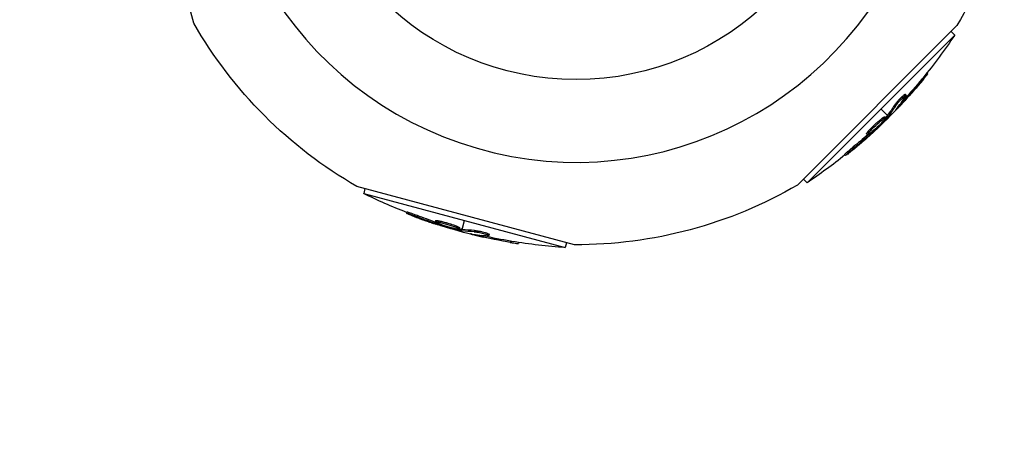
# Model space of a CAD drawing. Units: millimetres. Extents: x -5604 to 3994, y -5604 to 3994.
# Drawn here: x -3801 to -3612, y -3817 to -3735 of the extents above; entities that cross this region are included whole.
import ezdxf

# ---------------------------------------------------------------- set-up
doc = ezdxf.new("R2010")
doc.units = ezdxf.units.MM
doc.header["$LTSCALE"] = 20
doc.linetypes.add('HIDDEN', pattern=[9.525, 6.35, -3.175])
doc.layers.add('2d', color=230, linetype='Continuous')
doc.layers.add('CSA-SafetyZone', color=63, linetype='HIDDEN')

msp = doc.modelspace()

# ---------------------------------------------------------------- linework, layer by layer
at = {"layer": '2d'}
for p, q in [((-3767.54, -3736.14), (-3778.76, -3694.28)), ((-3620.73, -3736.62), (-3651.38, -3767.27)), ((-3621.86, -3737.75), (-3621.17, -3738.44)), ((-3649.56, -3766.83), (-3621.17, -3738.44)), ((-3626.5, -3745.71), (-3626.33, -3745.87)), ((-3627.51, -3746.95), (-3627.33, -3747.12)), ((-3630.97, -3750.91), (-3630.8, -3751.09)), ((-3630.94, -3750.29), (-3630.94, -3750.29)), ((-3630.7, -3749.83), (-3630.52, -3750)), ((-3634.12, -3753.88), (-3635.37, -3752.63)), ((-3632.74, -3751.92), (-3632.57, -3752.1)), ((-3632.26, -3752.53), (-3632.21, -3752.58)), ((-3634.64, -3754.16), (-3634.47, -3754.34)), ((-3634.37, -3754.17), (-3634.19, -3754.35)), ((-3634.24, -3754.04), (-3634.07, -3754.21)), ((-3633.79, -3754.21), (-3633.94, -3754.06)), ((-3637.73, -3756.87), (-3637.56, -3757.05)), ((-3637.04, -3757.01), (-3636.94, -3757.11)), ((-3636.5, -3755.97), (-3636.5, -3755.97)), ((-3636.5, -3755.97), (-3636.5, -3755.97)), ((-3638.13, -3757.45), (-3637.95, -3757.63)), ((-3637.52, -3757.39), (-3637.39, -3757.52)), ((-3640.73, -3760), (-3640.55, -3760.17)), ((-3642.35, -3761.42), (-3642.18, -3761.6)), ((-3650.25, -3766.14), (-3649.56, -3766.83)), ((-3694.28, -3778.76), (-3736.14, -3767.54)), ((-3734.6, -3767.96), (-3734.85, -3768.9)), ((-3734.85, -3768.9), (-3696.07, -3779.29)), ((-3726.57, -3772.44), (-3726.63, -3772.68)), ((-3724.52, -3773.13), (-3724.58, -3773.37)), ((-3721.02, -3774.11), (-3721.08, -3774.35)), ((-3720.31, -3774.16), (-3720.38, -3774.41)), ((-3715.92, -3775.8), (-3715.46, -3774.09)), ((-3720.65, -3774.61), (-3720.7, -3774.79)), ((-3720.08, -3774.83), (-3720.12, -3774.97)), ((-3718.92, -3774.78), (-3718.92, -3774.78)), ((-3718.92, -3774.78), (-3718.92, -3774.78)), ((-3716.42, -3775.48), (-3716.49, -3775.73)), ((-3716.3, -3775.73), (-3716.36, -3775.97)), ((-3716.11, -3775.77), (-3716.18, -3776.01)), ((-3716.04, -3776.25), (-3715.98, -3776.04)), ((-3713.53, -3776.01), (-3713.6, -3776.25)), ((-3713.82, -3776.73), (-3713.84, -3776.8)), ((-3711.77, -3777.04), (-3711.84, -3777.28)), ((-3711.22, -3776.75), (-3711.22, -3776.75)), ((-3710.7, -3776.74), (-3710.76, -3776.98)), ((-3706.61, -3778.06), (-3706.67, -3778.3)), ((-3705.03, -3778.31), (-3705.09, -3778.54)), ((-3695.82, -3778.35), (-3696.07, -3779.29))]:
    msp.add_line(p, q, dxfattribs=at)
msp.add_circle((-3694, -3694), 53, dxfattribs=at)
msp.add_arc((-3694, -3694), 68.9, 166.6635, 341.238, dxfattribs=at)
at = {"layer": '2d', "extrusion": (0, 0, -1)}
for centre, radius, start, end in [((3694, -3694), 84.76, 195.8413, 210.1864), ((3694, -3694), 84.76, 299.8137, 330.1863), ((3706.44, -3681.56), 102.5, 213.708, 219.4788), ((3706.27, -3681.73), 102.5, 219.4787, 227.1677), ((3706.44, -3681.56), 102.5, 231.2489, 236.292), ((3694, -3694), 84.76, 239.8137, 270.1863), ((3689.45, -3677), 102.5, 291.2489, 296.292), ((3689.51, -3677.25), 102.5, 279.4787, 287.1677), ((3689.45, -3677), 102.5, 273.708, 279.4788)]:
    msp.add_arc(centre, radius, start, end, dxfattribs=at)
for centre, major_axis, ratio, start_param, end_param in [((-3706.26, -3681.38), (-72.47, 72.47), 0.987104, 3.049326, 3.10138), ((-3706.08, -3681.55), (-72.47, 72.47), 0.987104, 3.049326, 3.10138), ((-3708.44, -3683.55), (-72.44, 72.44), 0.473523, 3.034641, 3.083454), ((-3708.26, -3683.73), (-72.44, 72.44), 0.473523, 3.034641, 3.083454), ((-3708.44, -3683.55), (-72.44, 72.44), 0.473523, 3.083454, 3.087544), ((-3708.26, -3683.73), (-72.44, 72.44), 0.473523, 3.083454, 3.087544), ((-3705.87, -3680.98), (-72.46, 72.46), 0.926659, 3.206029, 3.245104), ((-3705.69, -3681.16), (-72.46, 72.46), 0.926659, 3.201605, 3.245104), ((-3688.73, -3677.46), (26.52, 98.99), 0.926659, 3.201605, 3.245104), ((-3688.66, -3677.21), (26.52, 98.99), 0.926659, 3.206029, 3.245104), ((-3692.23, -3676.52), (26.52, 98.96), 0.473523, 3.083454, 3.087544), ((-3692.17, -3676.27), (26.52, 98.96), 0.473523, 3.083454, 3.087544), ((-3692.23, -3676.52), (26.52, 98.96), 0.473523, 3.034641, 3.083454), ((-3692.17, -3676.27), (26.52, 98.96), 0.473523, 3.034641, 3.083454), ((-3689.26, -3677.31), (26.53, 99), 0.987104, 3.049326, 3.10138), ((-3689.2, -3677.07), (26.53, 99), 0.987104, 3.049326, 3.10138)]:
    msp.add_ellipse(centre, major_axis=major_axis, ratio=ratio, start_param=start_param, end_param=end_param, dxfattribs=at)
at = {"layer": '2d'}
for centre, major_axis in [((-3706.26, -3681.73), (-72.48, 72.48)), ((-3689.5, -3677.25), (26.53, 99.01))]:
    msp.add_ellipse(centre, major_axis=major_axis, ratio=0.465742, start_param=3.183029, end_param=3.24863, dxfattribs=at)
for points, knots in [([(-3627.33, -3747.12), (-3627.02, -3746.74), (-3626.73, -3746.39), (-3626.41, -3745.98), (-3626.33, -3745.88), (-3626.33, -3745.87)], [0, 0, 0, 0, 0.25, 0.25, 0.4513626, 0.4513626, 0.4513626, 0.4513626]), ([(-3627.51, -3746.95), (-3627.47, -3746.9), (-3627.43, -3746.85), (-3627.38, -3746.79), (-3627.36, -3746.76), (-3627.33, -3746.74), (-3627.33, -3746.73), (-3627.33, -3746.73)], [0, 0, 0, 0, 0.03125, 0.03125, 0.046875, 0.046875, 0.04983203, 0.04983203, 0.04983203, 0.04983203]), ([(-3632.74, -3751.92), (-3632.72, -3751.88), (-3632.69, -3751.83), (-3632.61, -3751.72), (-3632.57, -3751.67), (-3632.47, -3751.54), (-3632.41, -3751.47), (-3632.3, -3751.34), (-3632.24, -3751.27), (-3632.04, -3751.04), (-3631.91, -3750.89), (-3631.63, -3750.6), (-3631.49, -3750.46), (-3631.29, -3750.27), (-3631.23, -3750.21), (-3631.12, -3750.11), (-3631.06, -3750.06), (-3630.91, -3749.93), (-3630.83, -3749.87), (-3630.75, -3749.83), (-3630.73, -3749.82), (-3630.71, -3749.82), (-3630.7, -3749.82), (-3630.7, -3749.83), (-3630.7, -3749.83), (-3630.7, -3749.83)], [0, 0, 0, 0, 0.0625, 0.0625, 0.125, 0.125, 0.1875, 0.1875, 0.25, 0.25, 0.375, 0.375, 0.5, 0.5, 0.5625, 0.5625, 0.625, 0.625, 0.75, 0.75, 0.8125, 0.8125, 0.84375, 0.84375, 0.8451889, 0.8451889, 0.8451889, 0.8451889]), ([(-3632.57, -3752.1), (-3632.52, -3752.02), (-3632.46, -3751.93), (-3632.38, -3751.83), (-3632.3, -3751.73), (-3632.2, -3751.61), (-3632.1, -3751.48), (-3631.99, -3751.36), (-3631.88, -3751.23), (-3631.76, -3751.1), (-3631.64, -3750.97), (-3631.52, -3750.84), (-3631.4, -3750.73), (-3631.28, -3750.61), (-3631.17, -3750.49), (-3631.06, -3750.4), (-3630.96, -3750.3), (-3630.87, -3750.22), (-3630.79, -3750.15), (-3630.71, -3750.09), (-3630.64, -3750.04), (-3630.6, -3750.02), (-3630.55, -3749.99), (-3630.52, -3749.99), (-3630.52, -3750.01), (-3630.51, -3750.03), (-3630.52, -3750.07), (-3630.56, -3750.13), (-3630.57, -3750.15), (-3630.58, -3750.17), (-3630.59, -3750.19)], [0, 0, 0, 0, 0.108263, 0.108263, 0.108263, 0.216637, 0.216637, 0.216637, 0.324631, 0.324631, 0.324631, 0.431995, 0.431995, 0.431995, 0.53889, 0.53889, 0.53889, 0.64568, 0.64568, 0.64568, 0.75277, 0.75277, 0.75277, 0.860435, 0.860435, 0.860435, 0.968703, 0.968703, 0.968703, 1, 1, 1, 1]), ([(-3632.45, -3752.75), (-3632.5, -3752.81), (-3632.53, -3752.85), (-3632.54, -3752.87), (-3632.56, -3752.9), (-3632.55, -3752.9), (-3632.53, -3752.88), (-3632.5, -3752.86), (-3632.45, -3752.82), (-3632.39, -3752.76), (-3632.34, -3752.71), (-3632.28, -3752.65), (-3632.21, -3752.58)], [0, 0, 0, 0, 0.263282, 0.263282, 0.263282, 0.526692, 0.526692, 0.526692, 0.789921, 0.789921, 0.789921, 1, 1, 1, 1]), ([(-3634.87, -3754.92), (-3635.16, -3755.25), (-3635.6, -3755.69), (-3636.51, -3756.55), (-3636.98, -3756.97), (-3637.68, -3757.52), (-3637.91, -3757.66), (-3638, -3757.59), (-3637.85, -3757.38), (-3637.56, -3757.06)], [0, 0, 0, 0, 0.125, 0.125, 0.25, 0.25, 0.375, 0.375, 0.4988549, 0.4988549, 0.4988549, 0.4988549]), ([(-3637.73, -3756.87), (-3637.66, -3756.79), (-3637.58, -3756.7), (-3637.4, -3756.51), (-3637.3, -3756.41), (-3637.1, -3756.2), (-3636.99, -3756.09), (-3636.83, -3755.93), (-3636.77, -3755.88), (-3636.66, -3755.77), (-3636.6, -3755.72), (-3636.43, -3755.56), (-3636.32, -3755.45), (-3636.14, -3755.29), (-3636.09, -3755.24), (-3635.97, -3755.14), (-3635.92, -3755.09), (-3635.75, -3754.95), (-3635.65, -3754.86), (-3635.5, -3754.73), (-3635.45, -3754.69), (-3635.35, -3754.61), (-3635.31, -3754.57), (-3635.22, -3754.51), (-3635.18, -3754.47), (-3635.1, -3754.41), (-3635.06, -3754.38), (-3634.99, -3754.33), (-3634.95, -3754.31), (-3634.89, -3754.27), (-3634.86, -3754.25), (-3634.82, -3754.22), (-3634.81, -3754.21), (-3634.79, -3754.2), (-3634.75, -3754.18), (-3634.72, -3754.17), (-3634.7, -3754.16), (-3634.7, -3754.16), (-3634.69, -3754.16), (-3634.68, -3754.15), (-3634.66, -3754.15), (-3634.65, -3754.15), (-3634.64, -3754.16), (-3634.64, -3754.16), (-3634.64, -3754.16)], [0.499999, 0.499999, 0.499999, 0.499999, 0.5312491, 0.5312491, 0.5624991, 0.5624991, 0.5937492, 0.5937492, 0.6093742, 0.6093742, 0.6249992, 0.6249992, 0.6562493, 0.6562493, 0.6718743, 0.6718743, 0.6874994, 0.6874994, 0.7187494, 0.7187494, 0.7343745, 0.7343745, 0.7499995, 0.7499995, 0.7656245, 0.7656245, 0.7812496, 0.7812496, 0.7968746, 0.7968746, 0.8124996, 0.8124996, 0.8203121, 0.8203121, 0.8281247, 0.8437497, 0.8437497, 0.8476559, 0.8476559, 0.8515622, 0.8593747, 0.8749997, 0.8749997, 0.8758243, 0.8758243, 0.8758243, 0.8758243]), ([(-3637.56, -3757.05), (-3637.26, -3756.72), (-3636.82, -3756.27), (-3635.91, -3755.41), (-3635.44, -3755), (-3634.73, -3754.44), (-3634.51, -3754.3), (-3634.43, -3754.37), (-3634.57, -3754.58), (-3634.86, -3754.91)], [0.5, 0.5, 0.5, 0.5, 0.625, 0.625, 0.75, 0.75, 0.875, 0.875, 0.9988689, 0.9988689, 0.9988689, 0.9988689]), ([(-3634.19, -3754.35), (-3634.42, -3754.59), (-3634.64, -3754.82), (-3635.09, -3755.29), (-3635.32, -3755.52), (-3635.78, -3755.98), (-3636.01, -3756.2), (-3636.35, -3756.54), (-3636.47, -3756.66), (-3636.7, -3756.88), (-3636.82, -3756.99), (-3636.94, -3757.11)], [0, 0, 0, 0, 0.25, 0.25, 0.5, 0.5, 0.75, 0.75, 0.875, 0.875, 1, 1, 1, 1]), ([(-3634.19, -3754.35), (-3634.16, -3754.32), (-3634.14, -3754.29), (-3634.11, -3754.27), (-3634.1, -3754.25), (-3634.08, -3754.23), (-3634.07, -3754.21)], [0, 0, 0, 0, 0.536906, 0.536906, 0.536906, 1, 1, 1, 1]), ([(-3638.13, -3757.45), (-3638.14, -3757.45), (-3638.14, -3757.44), (-3638.14, -3757.42), (-3638.13, -3757.41), (-3638.12, -3757.38), (-3638.11, -3757.36), (-3638.09, -3757.32), (-3638.07, -3757.3), (-3638.02, -3757.22), (-3637.98, -3757.16), (-3637.9, -3757.06), (-3637.87, -3757.03), (-3637.81, -3756.95), (-3637.77, -3756.92), (-3637.74, -3756.88)], [1.375782, 1.375782, 1.375782, 1.375782, 1.3906242, 1.3906242, 1.4062492, 1.4062492, 1.4218741, 1.4218741, 1.4374991, 1.4374991, 1.4687491, 1.4687491, 1.484374, 1.484374, 1.4988524, 1.4988524, 1.4988524, 1.4988524]), ([(-3637.39, -3757.52), (-3637.33, -3757.47), (-3637.26, -3757.41), (-3637.2, -3757.36), (-3637.14, -3757.3), (-3637.08, -3757.24), (-3637.02, -3757.19), (-3636.99, -3757.16), (-3636.96, -3757.13), (-3636.94, -3757.11)], [0, 0, 0, 0, 0.404397, 0.404397, 0.404397, 0.80918, 0.80918, 0.80918, 1, 1, 1, 1]), ([(-3641.39, -3761.03), (-3641.21, -3760.89), (-3641.04, -3760.75), (-3640.8, -3760.56), (-3640.68, -3760.46), (-3640.54, -3760.35), (-3640.47, -3760.29), (-3640.44, -3760.27), (-3640.42, -3760.25), (-3640.42, -3760.24), (-3640.32, -3760.17), (-3640.2, -3760.06), (-3640.06, -3759.95), (-3640, -3759.9), (-3639.96, -3759.86), (-3639.94, -3759.85), (-3639.83, -3759.76), (-3639.71, -3759.66), (-3639.57, -3759.54), (-3639.5, -3759.48), (-3639.47, -3759.46), (-3639.45, -3759.44), (-3639.44, -3759.43), (-3639.35, -3759.35), (-3639.22, -3759.25), (-3639.09, -3759.13), (-3639.02, -3759.07), (-3638.99, -3759.05), (-3638.97, -3759.03), (-3638.96, -3759.02), (-3638.87, -3758.94), (-3638.74, -3758.83), (-3638.61, -3758.71), (-3638.54, -3758.66), (-3638.51, -3758.63), (-3638.49, -3758.61), (-3638.48, -3758.61), (-3638.39, -3758.53), (-3638.26, -3758.42), (-3638.13, -3758.3), (-3638.06, -3758.24), (-3638.03, -3758.21), (-3638.01, -3758.2), (-3638.01, -3758.19), (-3637.83, -3758.03), (-3637.67, -3757.89), (-3637.52, -3757.76)], [0, 0, 0, 0, 0.125, 0.125, 0.1875, 0.21875, 0.234375, 0.242188, 0.242188, 0.25, 0.25, 0.3125, 0.34375, 0.359375, 0.359375, 0.375, 0.375, 0.4375, 0.46875, 0.484375, 0.492188, 0.492188, 0.5, 0.5, 0.5625, 0.59375, 0.609375, 0.617188, 0.617188, 0.625, 0.625, 0.6875, 0.71875, 0.734375, 0.742188, 0.742188, 0.75, 0.75, 0.8125, 0.84375, 0.859375, 0.867188, 0.867188, 0.875, 0.875, 1, 1, 1, 1]), ([(-3642.35, -3761.42), (-3642.35, -3761.42), (-3642.35, -3761.42), (-3642.36, -3761.42), (-3642.34, -3761.39), (-3642.25, -3761.3), (-3642.22, -3761.27), (-3642.14, -3761.19), (-3642.09, -3761.14), (-3641.93, -3761), (-3641.8, -3760.88), (-3641.58, -3760.7), (-3641.51, -3760.64), (-3641.35, -3760.51), (-3641.28, -3760.44), (-3641.12, -3760.31), (-3641.04, -3760.25), (-3640.88, -3760.12), (-3640.8, -3760.05), (-3640.73, -3760)], [0.3749154, 0.3749154, 0.3749154, 0.3749154, 0.375, 0.375, 0.5, 0.5, 0.5625, 0.5625, 0.625, 0.625, 0.75, 0.75, 0.8125, 0.8125, 0.875, 0.875, 0.9375, 0.9375, 1, 1, 1, 1]), ([(-3641.39, -3761.03), (-3641.52, -3761.13), (-3641.64, -3761.23), (-3641.74, -3761.31), (-3641.85, -3761.39), (-3641.94, -3761.46), (-3642.01, -3761.5), (-3642.08, -3761.55), (-3642.13, -3761.58), (-3642.16, -3761.6), (-3642.18, -3761.61), (-3642.19, -3761.6), (-3642.17, -3761.57), (-3642.15, -3761.55), (-3642.1, -3761.5), (-3642.04, -3761.44), (-3641.98, -3761.38), (-3641.9, -3761.31), (-3641.8, -3761.22), (-3641.7, -3761.13), (-3641.58, -3761.03), (-3641.46, -3760.92), (-3641.34, -3760.82), (-3641.2, -3760.7), (-3641.07, -3760.59), (-3640.93, -3760.48), (-3640.79, -3760.36), (-3640.66, -3760.26), (-3640.62, -3760.23), (-3640.59, -3760.2), (-3640.55, -3760.17)], [0, 0, 0, 0, 0.108572, 0.108572, 0.108572, 0.217262, 0.217262, 0.217262, 0.325717, 0.325717, 0.325717, 0.433622, 0.433622, 0.433622, 0.540983, 0.540983, 0.540983, 0.648042, 0.648042, 0.648042, 0.755174, 0.755174, 0.755174, 0.862717, 0.862717, 0.862717, 0.970831, 0.970831, 0.970831, 1, 1, 1, 1]), ([(-3641.39, -3761.03), (-3641.52, -3761.13), (-3641.64, -3761.23), (-3641.74, -3761.31), (-3641.85, -3761.39), (-3641.94, -3761.46), (-3642.01, -3761.5), (-3642.08, -3761.55), (-3642.13, -3761.58), (-3642.16, -3761.6), (-3642.17, -3761.6), (-3642.18, -3761.6), (-3642.18, -3761.6)], [0, 0, 0, 0, 0.1085717, 0.1085717, 0.1085717, 0.2172619, 0.2172619, 0.2172619, 0.3257168, 0.3257168, 0.3257168, 0.3749148, 0.3749148, 0.3749148, 0.3749148]), ([(-3726.57, -3772.44), (-3726.57, -3772.44), (-3726.57, -3772.44), (-3726.57, -3772.43), (-3726.53, -3772.43), (-3726.41, -3772.46), (-3726.36, -3772.48), (-3726.26, -3772.51), (-3726.19, -3772.53), (-3725.99, -3772.59), (-3725.82, -3772.65), (-3725.56, -3772.74), (-3725.46, -3772.78), (-3725.27, -3772.85), (-3725.18, -3772.88), (-3724.98, -3772.95), (-3724.89, -3772.99), (-3724.7, -3773.06), (-3724.61, -3773.1), (-3724.52, -3773.13)], [0.3749154, 0.3749154, 0.3749154, 0.3749154, 0.375, 0.375, 0.5, 0.5, 0.5625, 0.5625, 0.625, 0.625, 0.75, 0.75, 0.8125, 0.8125, 0.875, 0.875, 0.9375, 0.9375, 1, 1, 1, 1]), ([(-3725.75, -3773.08), (-3725.9, -3773.02), (-3726.04, -3772.96), (-3726.16, -3772.91), (-3726.28, -3772.86), (-3726.39, -3772.81), (-3726.47, -3772.78), (-3726.54, -3772.74), (-3726.59, -3772.71), (-3726.62, -3772.7), (-3726.64, -3772.68), (-3726.64, -3772.67), (-3726.6, -3772.68), (-3726.57, -3772.68), (-3726.51, -3772.69), (-3726.43, -3772.72), (-3726.34, -3772.74), (-3726.24, -3772.78), (-3726.11, -3772.82), (-3725.99, -3772.86), (-3725.84, -3772.91), (-3725.69, -3772.96), (-3725.53, -3773.02), (-3725.37, -3773.08), (-3725.2, -3773.14), (-3725.04, -3773.2), (-3724.87, -3773.26), (-3724.71, -3773.32), (-3724.67, -3773.34), (-3724.63, -3773.36), (-3724.58, -3773.37)], [0, 0, 0, 0, 0.108572, 0.108572, 0.108572, 0.217262, 0.217262, 0.217262, 0.325717, 0.325717, 0.325717, 0.433622, 0.433622, 0.433622, 0.540983, 0.540983, 0.540983, 0.648042, 0.648042, 0.648042, 0.755174, 0.755174, 0.755174, 0.862717, 0.862717, 0.862717, 0.970831, 0.970831, 0.970831, 1, 1, 1, 1]), ([(-3725.75, -3773.08), (-3725.9, -3773.02), (-3726.04, -3772.96), (-3726.16, -3772.91), (-3726.28, -3772.86), (-3726.39, -3772.81), (-3726.47, -3772.78), (-3726.54, -3772.74), (-3726.59, -3772.71), (-3726.62, -3772.7), (-3726.63, -3772.69), (-3726.63, -3772.68), (-3726.63, -3772.68)], [0, 0, 0, 0, 0.1085717, 0.1085717, 0.1085717, 0.2172619, 0.2172619, 0.2172619, 0.3257168, 0.3257168, 0.3257168, 0.3749148, 0.3749148, 0.3749148, 0.3749148]), ([(-3725.75, -3773.08), (-3725.54, -3773.16), (-3725.33, -3773.24), (-3725.04, -3773.35), (-3724.89, -3773.41), (-3724.73, -3773.47), (-3724.65, -3773.5), (-3724.61, -3773.51), (-3724.59, -3773.52), (-3724.58, -3773.53), (-3724.46, -3773.57), (-3724.31, -3773.63), (-3724.14, -3773.69), (-3724.07, -3773.72), (-3724.02, -3773.73), (-3724, -3773.74), (-3723.87, -3773.79), (-3723.72, -3773.85), (-3723.54, -3773.91), (-3723.46, -3773.94), (-3723.42, -3773.95), (-3723.4, -3773.96), (-3723.39, -3773.96), (-3723.27, -3774.01), (-3723.12, -3774.06), (-3722.95, -3774.12), (-3722.86, -3774.15), (-3722.83, -3774.16), (-3722.8, -3774.17), (-3722.79, -3774.18), (-3722.67, -3774.22), (-3722.52, -3774.27), (-3722.35, -3774.33), (-3722.26, -3774.36), (-3722.23, -3774.37), (-3722.2, -3774.38), (-3722.19, -3774.38), (-3722.07, -3774.42), (-3721.92, -3774.48), (-3721.75, -3774.54), (-3721.66, -3774.56), (-3721.63, -3774.58), (-3721.6, -3774.58), (-3721.59, -3774.59), (-3721.37, -3774.66), (-3721.17, -3774.73), (-3720.98, -3774.79)], [0, 0, 0, 0, 0.125, 0.125, 0.1875, 0.21875, 0.234375, 0.242188, 0.242188, 0.25, 0.25, 0.3125, 0.34375, 0.359375, 0.359375, 0.375, 0.375, 0.4375, 0.46875, 0.484375, 0.492188, 0.492188, 0.5, 0.5, 0.5625, 0.59375, 0.609375, 0.617188, 0.617188, 0.625, 0.625, 0.6875, 0.71875, 0.734375, 0.742188, 0.742188, 0.75, 0.75, 0.8125, 0.84375, 0.859375, 0.867188, 0.867188, 0.875, 0.875, 1, 1, 1, 1]), ([(-3717.19, -3775.67), (-3717.63, -3775.58), (-3718.23, -3775.42), (-3719.43, -3775.06), (-3720.02, -3774.86), (-3720.85, -3774.53), (-3721.09, -3774.41), (-3721.07, -3774.3), (-3720.81, -3774.32), (-3720.39, -3774.4)], [0, 0, 0, 0, 0.125, 0.125, 0.25, 0.25, 0.375, 0.375, 0.4988549, 0.4988549, 0.4988549, 0.4988549]), ([(-3721.02, -3774.11), (-3721.01, -3774.1), (-3721.01, -3774.1), (-3720.99, -3774.09), (-3720.98, -3774.09), (-3720.95, -3774.08), (-3720.93, -3774.08), (-3720.88, -3774.08), (-3720.85, -3774.08), (-3720.76, -3774.09), (-3720.69, -3774.1), (-3720.56, -3774.12), (-3720.52, -3774.13), (-3720.42, -3774.14), (-3720.37, -3774.15), (-3720.32, -3774.16)], [1.375782, 1.375782, 1.375782, 1.375782, 1.3906242, 1.3906242, 1.4062492, 1.4062492, 1.4218741, 1.4218741, 1.4374991, 1.4374991, 1.4687491, 1.4687491, 1.484374, 1.484374, 1.4988524, 1.4988524, 1.4988524, 1.4988524]), ([(-3720.31, -3774.16), (-3720.2, -3774.19), (-3720.09, -3774.21), (-3719.83, -3774.27), (-3719.7, -3774.31), (-3719.41, -3774.38), (-3719.27, -3774.42), (-3719.05, -3774.48), (-3718.97, -3774.5), (-3718.82, -3774.55), (-3718.75, -3774.57), (-3718.52, -3774.63), (-3718.37, -3774.68), (-3718.15, -3774.75), (-3718.08, -3774.77), (-3717.94, -3774.82), (-3717.87, -3774.85), (-3717.66, -3774.92), (-3717.53, -3774.96), (-3717.34, -3775.03), (-3717.28, -3775.05), (-3717.17, -3775.09), (-3717.11, -3775.12), (-3717.01, -3775.16), (-3716.96, -3775.18), (-3716.87, -3775.22), (-3716.82, -3775.23), (-3716.74, -3775.27), (-3716.71, -3775.29), (-3716.64, -3775.32), (-3716.61, -3775.34), (-3716.57, -3775.36), (-3716.55, -3775.37), (-3716.53, -3775.38), (-3716.5, -3775.4), (-3716.47, -3775.42), (-3716.45, -3775.43), (-3716.45, -3775.43), (-3716.44, -3775.44), (-3716.44, -3775.45), (-3716.42, -3775.46), (-3716.42, -3775.48), (-3716.42, -3775.48), (-3716.42, -3775.48), (-3716.42, -3775.48)], [0.499999, 0.499999, 0.499999, 0.499999, 0.5312491, 0.5312491, 0.5624991, 0.5624991, 0.5937492, 0.5937492, 0.6093742, 0.6093742, 0.6249992, 0.6249992, 0.6562493, 0.6562493, 0.6718743, 0.6718743, 0.6874994, 0.6874994, 0.7187494, 0.7187494, 0.7343745, 0.7343745, 0.7499995, 0.7499995, 0.7656245, 0.7656245, 0.7812496, 0.7812496, 0.7968746, 0.7968746, 0.8124996, 0.8124996, 0.8203121, 0.8203121, 0.8281247, 0.8437497, 0.8437497, 0.8476559, 0.8476559, 0.8515622, 0.8593747, 0.8749997, 0.8749997, 0.8758243, 0.8758243, 0.8758243, 0.8758243]), ([(-3720.7, -3774.79), (-3720.63, -3774.81), (-3720.55, -3774.84), (-3720.47, -3774.87), (-3720.39, -3774.89), (-3720.31, -3774.92), (-3720.23, -3774.94), (-3720.19, -3774.95), (-3720.16, -3774.96), (-3720.12, -3774.97)], [0, 0, 0, 0, 0.404397, 0.404397, 0.404397, 0.80918, 0.80918, 0.80918, 1, 1, 1, 1]), ([(-3720.38, -3774.41), (-3719.94, -3774.49), (-3719.34, -3774.65), (-3718.14, -3775.01), (-3717.55, -3775.21), (-3716.71, -3775.54), (-3716.47, -3775.67), (-3716.5, -3775.78), (-3716.75, -3775.76), (-3717.18, -3775.67)], [0.5, 0.5, 0.5, 0.5, 0.625, 0.625, 0.75, 0.75, 0.875, 0.875, 0.9988689, 0.9988689, 0.9988689, 0.9988689]), ([(-3716.36, -3775.97), (-3716.68, -3775.89), (-3716.99, -3775.82), (-3717.62, -3775.66), (-3717.93, -3775.58), (-3718.56, -3775.41), (-3718.87, -3775.32), (-3719.34, -3775.19), (-3719.5, -3775.15), (-3719.81, -3775.06), (-3719.96, -3775.02), (-3720.12, -3774.97)], [0, 0, 0, 0, 0.25, 0.25, 0.5, 0.5, 0.75, 0.75, 0.875, 0.875, 1, 1, 1, 1]), ([(-3716.36, -3775.97), (-3716.32, -3775.98), (-3716.28, -3775.99), (-3716.25, -3776), (-3716.22, -3776), (-3716.2, -3776.01), (-3716.18, -3776.01)], [0, 0, 0, 0, 0.536906, 0.536906, 0.536906, 1, 1, 1, 1]), ([(-3713.6, -3776.25), (-3713.51, -3776.25), (-3713.4, -3776.26), (-3713.27, -3776.28), (-3713.14, -3776.3), (-3712.99, -3776.32), (-3712.83, -3776.35), (-3712.67, -3776.38), (-3712.5, -3776.42), (-3712.33, -3776.45), (-3712.16, -3776.49), (-3711.99, -3776.53), (-3711.83, -3776.58), (-3711.66, -3776.62), (-3711.51, -3776.66), (-3711.37, -3776.7), (-3711.24, -3776.74), (-3711.12, -3776.78), (-3711.02, -3776.82), (-3710.93, -3776.86), (-3710.86, -3776.89), (-3710.81, -3776.92), (-3710.77, -3776.95), (-3710.75, -3776.97), (-3710.76, -3776.98), (-3710.78, -3777), (-3710.82, -3777.01), (-3710.89, -3777.01), (-3710.91, -3777.01), (-3710.93, -3777.01), (-3710.95, -3777.01)], [0, 0, 0, 0, 0.108263, 0.108263, 0.108263, 0.216637, 0.216637, 0.216637, 0.324631, 0.324631, 0.324631, 0.431995, 0.431995, 0.431995, 0.53889, 0.53889, 0.53889, 0.64568, 0.64568, 0.64568, 0.75277, 0.75277, 0.75277, 0.860435, 0.860435, 0.860435, 0.968703, 0.968703, 0.968703, 1, 1, 1, 1]), ([(-3713.53, -3776.01), (-3713.48, -3776.01), (-3713.42, -3776.01), (-3713.29, -3776.03), (-3713.22, -3776.04), (-3713.07, -3776.06), (-3712.98, -3776.07), (-3712.81, -3776.1), (-3712.71, -3776.12), (-3712.42, -3776.18), (-3712.23, -3776.22), (-3711.83, -3776.32), (-3711.64, -3776.37), (-3711.38, -3776.44), (-3711.3, -3776.46), (-3711.15, -3776.51), (-3711.08, -3776.54), (-3710.89, -3776.6), (-3710.8, -3776.64), (-3710.72, -3776.69), (-3710.71, -3776.7), (-3710.7, -3776.72), (-3710.7, -3776.73), (-3710.7, -3776.73), (-3710.7, -3776.73), (-3710.7, -3776.74)], [0, 0, 0, 0, 0.0625, 0.0625, 0.125, 0.125, 0.1875, 0.1875, 0.25, 0.25, 0.375, 0.375, 0.5, 0.5, 0.5625, 0.5625, 0.625, 0.625, 0.75, 0.75, 0.8125, 0.8125, 0.84375, 0.84375, 0.8451889, 0.8451889, 0.8451889, 0.8451889]), ([(-3714.1, -3776.68), (-3714.18, -3776.67), (-3714.23, -3776.66), (-3714.26, -3776.66), (-3714.28, -3776.66), (-3714.28, -3776.66), (-3714.25, -3776.68), (-3714.22, -3776.69), (-3714.16, -3776.71), (-3714.08, -3776.73), (-3714.01, -3776.75), (-3713.93, -3776.77), (-3713.84, -3776.8)], [0, 0, 0, 0, 0.263282, 0.263282, 0.263282, 0.526692, 0.526692, 0.526692, 0.789921, 0.789921, 0.789921, 1, 1, 1, 1]), ([(-3706.61, -3778.06), (-3706.55, -3778.07), (-3706.49, -3778.08), (-3706.4, -3778.09), (-3706.37, -3778.1), (-3706.34, -3778.1), (-3706.33, -3778.1), (-3706.33, -3778.1)], [0, 0, 0, 0, 0.03125, 0.03125, 0.046875, 0.046875, 0.04983203, 0.04983203, 0.04983203, 0.04983203]), ([(-3706.67, -3778.3), (-3706.19, -3778.38), (-3705.74, -3778.45), (-3705.22, -3778.53), (-3705.09, -3778.54), (-3705.09, -3778.54)], [0, 0, 0, 0, 0.25, 0.25, 0.4513626, 0.4513626, 0.4513626, 0.4513626])]:
    msp.add_open_spline(points, degree=3, knots=knots, dxfattribs=at)
for points in [[(-3632.21, -3752.58), (-3631.82, -3752.18), (-3631.32, -3751.66), (-3630.8, -3751.09)], [(-3631.32, -3751.29), (-3631.21, -3751.17), (-3631.1, -3751.05), (-3630.97, -3750.91)], [(-3634.9, -3754.57), (-3634.9, -3754.57), (-3634.9, -3754.57), (-3634.9, -3754.57)], [(-3634.86, -3754.91), (-3634.86, -3754.91), (-3634.86, -3754.91), (-3634.87, -3754.92)], [(-3634.52, -3754.34), (-3634.52, -3754.34), (-3634.52, -3754.34), (-3634.52, -3754.34)], [(-3634.37, -3754.17), (-3634.41, -3754.22), (-3634.45, -3754.26), (-3634.49, -3754.31)], [(-3634.37, -3754.17), (-3634.31, -3754.12), (-3634.27, -3754.07), (-3634.24, -3754.04)], [(-3637.74, -3756.88), (-3637.74, -3756.88), (-3637.73, -3756.87), (-3637.73, -3756.87)], [(-3637.7, -3757.22), (-3637.7, -3757.22), (-3637.7, -3757.22), (-3637.7, -3757.22)], [(-3637.7, -3757.22), (-3637.7, -3757.22), (-3637.7, -3757.22), (-3637.7, -3757.22)], [(-3637.56, -3757.06), (-3637.56, -3757.05), (-3637.56, -3757.05), (-3637.56, -3757.05)], [(-3636.58, -3756.9), (-3636.83, -3757.13), (-3637.15, -3757.43), (-3637.52, -3757.76)], [(-3720.32, -3774.16), (-3720.32, -3774.16), (-3720.32, -3774.16), (-3720.31, -3774.16)], [(-3719.77, -3775.18), (-3720.09, -3775.08), (-3720.51, -3774.95), (-3720.98, -3774.79)], [(-3720.6, -3774.36), (-3720.6, -3774.36), (-3720.6, -3774.36), (-3720.6, -3774.36)], [(-3720.6, -3774.36), (-3720.6, -3774.36), (-3720.6, -3774.36), (-3720.6, -3774.36)], [(-3720.39, -3774.4), (-3720.38, -3774.4), (-3720.38, -3774.4), (-3720.38, -3774.41)], [(-3717.18, -3775.67), (-3717.18, -3775.67), (-3717.18, -3775.67), (-3717.19, -3775.67)], [(-3716.9, -3775.47), (-3716.9, -3775.47), (-3716.9, -3775.47), (-3716.9, -3775.47)], [(-3716.51, -3775.68), (-3716.51, -3775.68), (-3716.51, -3775.68), (-3716.51, -3775.68)], [(-3716.3, -3775.73), (-3716.36, -3775.72), (-3716.41, -3775.7), (-3716.47, -3775.69)], [(-3716.3, -3775.73), (-3716.22, -3775.75), (-3716.16, -3775.76), (-3716.11, -3775.77)], [(-3713.84, -3776.8), (-3713.29, -3776.94), (-3712.6, -3777.11), (-3711.84, -3777.28)], [(-3712.27, -3776.92), (-3712.12, -3776.96), (-3711.95, -3777), (-3711.77, -3777.04)]]:
    msp.add_open_spline(points, degree=3, dxfattribs=at)
at = {"layer": 'CSA-SafetyZone', "flags": 128}
msp.add_lwpolyline([(2482.15, -1074.59), (3370.25, -186.5, 0.203421), (3993.79, 1356.55), (3980.83, 2104.22, 0.194412), (3421.69, 3421.69, 0.194412), (2104.22, 3980.83), (1356.55, 3993.79, 0.203421), (-186.5, 3370.25), (-1299.13, 2257.62, 0.052627), (-1580.37, 1910), (-1847, 1910, 0.404737), (-3755.99, 61.99, 0.404737), (-5604, -1847), (-5604, -3694, 0.414214), (-3694, -5604), (0, -5604, 0.131652), (955, -5348.11), (2554.55, -4424.61, 0.57735), (2554.55, -1116.39), (2482.15, -1074.59)], format="xyb", dxfattribs=at)

doc.saveas('drawing.dxf')
